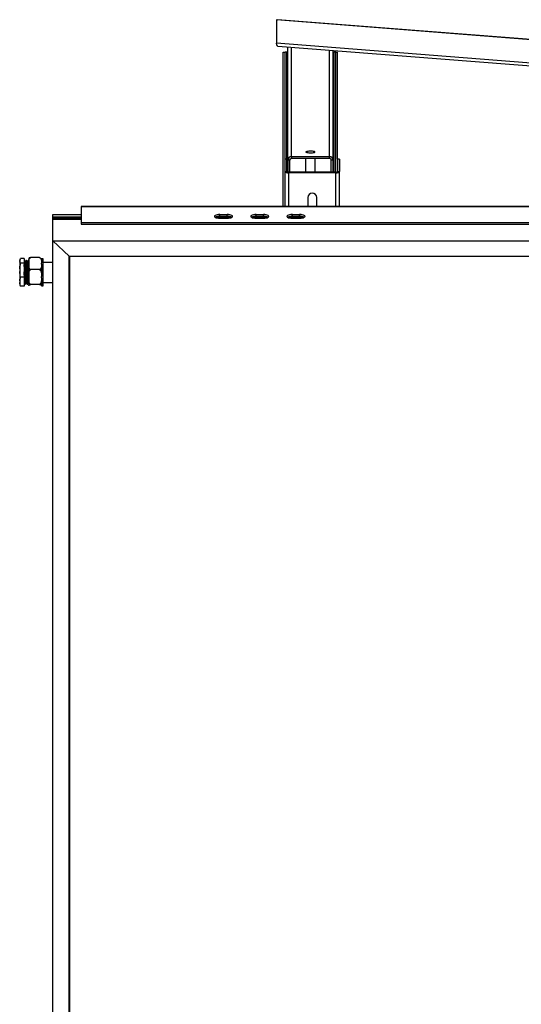
# Model space of a CAD drawing. Units: millimetres. Extents: x 1576 to 7473, y 652 to 5480.
# Drawn here: x 1591 to 2145, y 3066 to 4154 of the extents above; entities that cross this region are included whole.
import ezdxf

# ---------------------------------------------------------------- set-up
doc = ezdxf.new("R2010")
doc.units = ezdxf.units.MM
doc.header["$LTSCALE"] = 20

msp = doc.modelspace()

# ---------------------------------------------------------------- linework, layer by layer
at = {"color": 7, "linetype": 'Continuous', "lineweight": 25}
for p, q in [((1874.999, 4153.759), (1875.82, 4154.076)), ((1874.999, 4153.759), (1874.999, 4128.154)), ((3443.504, 4031.196), (1874.999, 4153.759)), ((3444.325, 4031.512), (1875.82, 4154.076)), ((3443.504, 4005.591), (1874.999, 4128.154)), ((1876.329, 4124.8), (3444.834, 4002.236)), ((1887.388, 3998.743), (1887.388, 4123.936)), ((1882.388, 3947.773), (1882.388, 4118.086)), ((1882.388, 4118.086), (1884.388, 4118.086)), ((1884.388, 3999.892), (1884.388, 4118.086)), ((1886.388, 4118.086), (1887.388, 4118.086)), ((1937.388, 3998.743), (1937.388, 4120.029)), ((1937.388, 4118.086), (1938.388, 4118.086)), ((1940.388, 3985.527), (1940.388, 4118.086)), ((1940.388, 4118.086), (1942.388, 4118.086)), ((1942.388, 3999.892), (1942.388, 4118.086)), ((1886.388, 3999.892), (1884.388, 3999.892)), ((1884.388, 3986.211), (1884.388, 3999.892)), ((1886.388, 3986.211), (1886.388, 3999.892)), ((1889.388, 3998.743), (1887.388, 3998.743)), ((1887.388, 3998.743), (1887.388, 3985.619)), ((1889.388, 3998.743), (1889.388, 3985.527)), ((1933.388, 4002.682), (1891.388, 4002.682)), ((1891.388, 4002.682), (1891.388, 4000.712)), ((1933.388, 4000.712), (1891.388, 4000.712)), ((1907.388, 3985.527), (1907.388, 4000.712)), ((1917.388, 4000.712), (1917.388, 3985.527)), ((1933.388, 4000.712), (1933.388, 4002.682)), ((1937.388, 3998.743), (1935.388, 3998.743)), ((1935.388, 3985.527), (1935.388, 3998.743)), ((1937.388, 3985.527), (1937.388, 3998.743)), ((1944.388, 3999.892), (1942.388, 3999.892)), ((1942.388, 3999.892), (1942.388, 3986.211)), ((1944.388, 3999.892), (1944.388, 3986.211)), ((1884.388, 3986.211), (1886.388, 3986.211)), ((1884.388, 3947.773), (1884.388, 3986.211)), ((1888.388, 3985.527), (1888.388, 3984.843)), ((1940.388, 3985.527), (1888.388, 3985.527)), ((1940.388, 3984.843), (1888.388, 3984.843)), ((1940.388, 3984.843), (1940.388, 3985.527)), ((1942.388, 3986.211), (1944.388, 3986.211)), ((1944.388, 3947.773), (1944.388, 3986.211)), ((1909.388, 3957.592), (1909.388, 3947.773)), ((1919.388, 3947.773), (1919.388, 3957.592)), ((1627.888, 3936.281), (1627.888, 3938.812)), ((1627.888, 3938.812), (1659.388, 3938.812)), ((3593.638, 3947.773), (1659.388, 3947.773)), ((1659.388, 3947.532), (1659.388, 3947.773)), ((1659.388, 3947.532), (1659.388, 3930.089)), ((1812.388, 3938.845), (1820.388, 3938.845)), ((1812.388, 3936.965), (1812.388, 3938.845)), ((1820.388, 3936.965), (1820.388, 3938.845)), ((1852.388, 3938.845), (1860.388, 3938.845)), ((1852.388, 3936.965), (1852.388, 3938.845)), ((1860.388, 3936.965), (1860.388, 3938.845)), ((1892.388, 3938.845), (1900.388, 3938.845)), ((1892.388, 3936.965), (1892.388, 3938.845)), ((1900.388, 3936.965), (1900.388, 3938.845)), ((1628.888, 3935.342), (1627.888, 3936.281)), ((1627.888, 3933.545), (1627.888, 3936.281)), ((1627.888, 3936.281), (1659.388, 3936.281)), ((1627.888, 3909.741), (1627.888, 3933.545)), ((1627.888, 3933.545), (1659.388, 3933.545)), ((1628.888, 3933.545), (1628.888, 3935.342)), ((1628.888, 3935.342), (1659.388, 3935.342)), ((1633.129, 3933.545), (1631.217, 3935.341)), ((1659.388, 3930.089), (3665.388, 3930.089)), ((1659.388, 3930.089), (1659.388, 3928.21)), ((1659.388, 3928.21), (3665.388, 3928.21)), ((1807.916, 3936.281), (1824.86, 3936.281)), ((1808.145, 3935.342), (1824.631, 3935.342)), ((1812.388, 3936.965), (1820.388, 3936.965)), ((1812.388, 3934.74), (1820.388, 3934.74)), ((1847.916, 3936.281), (1864.86, 3936.281)), ((1848.145, 3935.342), (1864.631, 3935.342)), ((1852.388, 3936.965), (1860.388, 3936.965)), ((1852.388, 3934.74), (1860.388, 3934.74)), ((1887.916, 3936.281), (1904.86, 3936.281)), ((1888.145, 3935.342), (1904.631, 3935.342)), ((1892.388, 3936.965), (1900.388, 3936.965)), ((1892.388, 3934.74), (1900.388, 3934.74)), ((1627.888, 2024.714), (1627.888, 3909.741)), ((1627.888, 3909.741), (1645.888, 3892.826)), ((1627.888, 3909.741), (2634.888, 3909.741)), ((1591.777, 3889.262), (1591.388, 3888.485)), ((1591.388, 3888.485), (1591.388, 3888.111)), ((1591.388, 3888.111), (1591.388, 3887.053)), ((1591.388, 3887.053), (1591.388, 3878.765)), ((1596.388, 3890.248), (1592.388, 3890.248)), ((1596.388, 3884.916), (1592.388, 3884.916)), ((1596.388, 3890.248), (1596.388, 3884.916)), ((1596.388, 3884.916), (1596.388, 3869.564)), ((1597.277, 3887.896), (1596.777, 3887.896)), ((1598.152, 3886.814), (1597.909, 3886.814)), ((1599.277, 3887.896), (1598.777, 3887.896)), ((1600.152, 3886.814), (1599.909, 3886.814)), ((1601.277, 3887.896), (1600.777, 3887.896)), ((1601.388, 3889.917), (1601.388, 3885.147)), ((1601.388, 3885.147), (1601.388, 3883.946)), ((1601.388, 3883.946), (1601.388, 3870.514)), ((1613.088, 3891.177), (1603.688, 3891.177)), ((1615.388, 3889.917), (1615.388, 3885.147)), ((1617.388, 3889.717), (1615.388, 3889.717)), ((1615.388, 3883.946), (1615.388, 3885.147)), ((1615.388, 3883.946), (1615.388, 3870.514)), ((1617.388, 3863.55), (1617.388, 3889.717)), ((1627.888, 3885.896), (1617.388, 3885.896)), ((1645.888, 2041.628), (1645.888, 3892.826)), ((1645.888, 3892.826), (2616.888, 3892.826)), ((1646.888, 3892.571), (1646.616, 3892.826)), ((1646.888, 3892.826), (2616.888, 3892.826)), ((1646.888, 2041.628), (1646.888, 3892.826)), ((1591.388, 3878.765), (1591.388, 3875.716)), ((1591.388, 3875.716), (1591.388, 3865.55)), ((1613.088, 3877.917), (1603.688, 3877.917)), ((1591.388, 3865.55), (1591.388, 3863.559)), ((1591.388, 3863.559), (1591.388, 3861.308)), ((1596.388, 3869.564), (1592.388, 3869.564)), ((1596.388, 3869.564), (1596.388, 3859.544)), ((1596.902, 3862.979), (1597.145, 3862.979)), ((1597.777, 3861.896), (1598.277, 3861.896)), ((1598.902, 3862.979), (1599.145, 3862.979)), ((1599.777, 3861.896), (1600.277, 3861.896)), ((1600.902, 3862.979), (1601.145, 3862.979)), ((1601.138, 3862.991), (1601.388, 3862.558)), ((1601.388, 3870.514), (1601.388, 3869.039)), ((1601.388, 3869.039), (1601.388, 3860.263)), ((1615.388, 3869.039), (1615.388, 3870.514)), ((1615.388, 3869.039), (1615.388, 3860.263)), ((1617.388, 3863.896), (1627.888, 3863.896)), ((1617.388, 3860.075), (1617.388, 3863.55)), ((1591.388, 3861.308), (1591.777, 3860.53)), ((1596.388, 3859.544), (1592.388, 3859.544)), ((1601.388, 3860.263), (1601.388, 3859.989)), ((1601.388, 3859.989), (1601.388, 3859.876)), ((1613.088, 3861.636), (1603.688, 3861.636)), ((1615.388, 3859.989), (1615.388, 3860.263)), ((1615.388, 3860.075), (1617.388, 3860.075)), ((1615.388, 3859.989), (1615.388, 3859.876))]:
    msp.add_line(p, q, dxfattribs=at)
at = {"color": 8, "linetype": 'Continuous', "lineweight": 25}
for p, q in [((1891.388, 4002.682), (1891.388, 4123.623)), ((1886.388, 3999.892), (1886.388, 4118.086)), ((1933.388, 4002.682), (1933.388, 4120.341)), ((1938.388, 3985.527), (1938.388, 4118.086)), ((1888.388, 3947.773), (1888.388, 3984.843)), ((1940.388, 3947.773), (1940.388, 3984.843)), ((1659.388, 3947.532), (3593.638, 3947.532))]:
    msp.add_line(p, q, dxfattribs=at)
at = {"color": 7, "linetype": 'Continuous', "lineweight": 25, "flags": 128}
for points in [[(1876.329, 4124.8), (1876.32, 4124.801), (1876.012, 4124.906), (1875.729, 4125.16), (1875.48, 4125.554), (1875.276, 4126.072), (1875.124, 4126.695), (1875.031, 4127.398), (1874.999, 4128.154)], [(1886.388, 4118.086), (1885.998, 4118.086), (1885.622, 4118.086), (1885.277, 4118.086), (1884.974, 4118.086), (1884.725, 4118.086), (1884.54, 4118.086), (1884.426, 4118.086), (1884.388, 4118.086)], [(1940.388, 4118.086), (1940.35, 4118.086), (1940.236, 4118.086), (1940.051, 4118.086), (1939.802, 4118.086), (1939.499, 4118.086), (1939.153, 4118.086), (1938.778, 4118.086), (1938.388, 4118.086)], [(1917.388, 4007.891), (1917.202, 4008.125), (1916.66, 4008.342), (1915.801, 4008.526), (1914.688, 4008.662), (1913.405, 4008.741), (1912.047, 4008.757), (1910.713, 4008.709), (1909.504, 4008.601), (1908.509, 4008.439), (1907.802, 4008.237), (1907.434, 4008.009), (1907.434, 4007.773), (1907.802, 4007.545), (1908.509, 4007.343), (1909.504, 4007.182), (1910.713, 4007.073), (1912.047, 4007.025), (1913.405, 4007.041), (1914.688, 4007.12), (1915.801, 4007.257), (1916.66, 4007.44), (1917.202, 4007.657), (1917.388, 4007.891)], [(1884.388, 3986.211), (1884.465, 3985.944), (1884.692, 3985.688), (1885.062, 3985.451), (1885.56, 3985.244), (1886.166, 3985.074), (1886.857, 3984.947), (1887.608, 3984.87), (1888.388, 3984.843)], [(1886.388, 3986.211), (1886.426, 3986.078), (1886.54, 3985.95), (1886.725, 3985.831), (1886.974, 3985.728), (1887.277, 3985.643), (1887.623, 3985.579), (1887.998, 3985.541), (1888.388, 3985.527)], [(1940.388, 3985.527), (1940.778, 3985.541), (1941.153, 3985.579), (1941.499, 3985.643), (1941.802, 3985.728), (1942.051, 3985.831), (1942.236, 3985.95), (1942.349, 3986.078), (1942.388, 3986.211)], [(1940.388, 3984.843), (1941.168, 3984.87), (1941.919, 3984.947), (1942.61, 3985.074), (1943.216, 3985.244), (1943.714, 3985.451), (1944.083, 3985.688), (1944.311, 3985.944), (1944.388, 3986.211)], [(1812.388, 3938.845), (1810.835, 3938.775), (1809.388, 3938.57), (1808.145, 3938.244), (1807.192, 3937.819), (1806.592, 3937.324), (1806.388, 3936.793), (1806.592, 3936.261), (1807.192, 3935.766), (1808.145, 3935.341), (1809.388, 3935.015), (1810.835, 3934.81), (1812.388, 3934.74)], [(1820.388, 3934.74), (1821.941, 3934.81), (1823.388, 3935.015), (1824.63, 3935.341), (1825.584, 3935.766), (1826.184, 3936.261), (1826.388, 3936.793), (1826.184, 3937.324), (1825.584, 3937.819), (1824.63, 3938.244), (1823.388, 3938.57), (1821.941, 3938.775), (1820.388, 3938.845)], [(1852.388, 3938.845), (1850.835, 3938.775), (1849.388, 3938.57), (1848.145, 3938.244), (1847.192, 3937.819), (1846.592, 3937.324), (1846.388, 3936.793), (1846.592, 3936.261), (1847.192, 3935.766), (1848.145, 3935.341), (1849.388, 3935.015), (1850.835, 3934.81), (1852.388, 3934.74)], [(1860.388, 3934.74), (1861.941, 3934.81), (1863.388, 3935.015), (1864.63, 3935.341), (1865.584, 3935.766), (1866.183, 3936.261), (1866.388, 3936.793), (1866.183, 3937.324), (1865.584, 3937.819), (1864.63, 3938.244), (1863.388, 3938.57), (1861.941, 3938.775), (1860.388, 3938.845)], [(1892.388, 3938.845), (1890.835, 3938.775), (1889.388, 3938.57), (1888.145, 3938.244), (1887.192, 3937.819), (1886.592, 3937.324), (1886.388, 3936.793), (1886.592, 3936.261), (1887.192, 3935.766), (1888.145, 3935.341), (1889.388, 3935.015), (1890.835, 3934.81), (1892.388, 3934.74)], [(1900.388, 3934.74), (1901.941, 3934.81), (1903.388, 3935.015), (1904.631, 3935.341), (1905.584, 3935.766), (1906.183, 3936.261), (1906.388, 3936.793), (1906.183, 3937.324), (1905.584, 3937.819), (1904.631, 3938.244), (1903.388, 3938.57), (1901.941, 3938.775), (1900.388, 3938.845)]]:
    msp.add_lwpolyline(points, dxfattribs=at)
at = {"color": 7, "linetype": 'Continuous', "lineweight": 25}
for centre, radius, start, end in [((1891.358, 3998.712), 3.97, 89.562115, 179.56044), ((1891.373, 3998.727), 1.985, 89.563659, 179.555481), ((1933.418, 3998.712), 3.97, 0.43956, 90.437885), ((1933.403, 3998.727), 1.985, 0.434747, 90.439284), ((1914.388, 3957.355), 5.006, 2.717073, 177.282927), ((1811.625, 3927.28), 9.715, 85.495432, 118.065115), ((1821.039, 3926.742), 10.244, 62.796086, 93.64439), ((1851.625, 3927.28), 9.715, 85.495432, 118.065115), ((1856.388, 3927.32), 7.848, 70.997076, 109.002924), ((1861.039, 3926.742), 10.244, 62.796086, 93.64439), ((1891.626, 3927.271), 9.724, 85.505383, 118.011854), ((1901.029, 3926.652), 10.333, 63.225632, 93.559531)]:
    msp.add_arc(centre, radius, start, end, dxfattribs=at)
for points, knots in [([(1591.388, 3888.111), (1591.616, 3888.797), (1591.856, 3889.515), (1592.364, 3890.215), (1592.388, 3890.248)], [0, 0, 0, 0, 0.95366358, 1, 1, 1, 1]), ([(1592.388, 3884.916), (1592.081, 3885.377), (1591.611, 3886.083), (1591.445, 3886.803), (1591.388, 3887.053)], [0, 0, 0, 0, 0.653821481, 1, 1, 1, 1]), ([(1591.388, 3878.765), (1591.565, 3880.418), (1591.786, 3882.489), (1592.287, 3884.508), (1592.388, 3884.916)], [0, 0, 0, 0, 0.79806554, 1, 1, 1, 1]), ([(1596.764, 3887.885), (1596.66, 3887.704), (1596.534, 3887.487), (1596.409, 3887.27), (1596.388, 3887.234)], [0, 0, 0, 0, 0.83254501, 1, 1, 1, 1]), ([(1597.138, 3863.022), (1597.135, 3863.016), (1597.105, 3862.928), (1597.043, 3863.573), (1596.958, 3864.98), (1596.883, 3866.932), (1596.817, 3868.938), (1596.753, 3871.155), (1596.677, 3873.943), (1596.59, 3877.191), (1596.506, 3880.237), (1596.437, 3882.451), (1596.398, 3883.364), (1596.388, 3883.604)], [0, 0, 0, 0, 0.00896972, 0.124273455, 0.238677293, 0.35336705, 0.42699444, 0.499714515, 0.614261929, 0.729494832, 0.843431898, 0.958900547, 1, 1, 1, 1]), ([(1597.777, 3861.983), (1597.77, 3861.957), (1597.734, 3861.825), (1597.668, 3862.528), (1597.584, 3864.083), (1597.508, 3866.208), (1597.441, 3868.397), (1597.378, 3870.815), (1597.303, 3873.859), (1597.215, 3877.391), (1597.132, 3880.752), (1597.042, 3883.674), (1596.96, 3885.988), (1596.871, 3887.421), (1596.807, 3888.024), (1596.771, 3887.833), (1596.763, 3887.792)], [0, 0, 0, 0, 0.021064476, 0.106291668, 0.190853668, 0.275630163, 0.330048961, 0.383803562, 0.468472989, 0.553646894, 0.637865563, 0.72321651, 0.807422434, 0.892615396, 0.977247694, 1, 1, 1, 1]), ([(1598.277, 3861.983), (1598.27, 3861.957), (1598.235, 3861.825), (1598.168, 3862.528), (1598.084, 3864.083), (1598.008, 3866.208), (1597.941, 3868.397), (1597.878, 3870.815), (1597.803, 3873.859), (1597.714, 3877.391), (1597.632, 3880.753), (1597.542, 3883.673), (1597.46, 3885.991), (1597.371, 3887.407), (1597.312, 3888.016), (1597.28, 3887.865), (1597.277, 3887.85)], [0, 0, 0, 0, 0.02134934, 0.1077298, 0.19343593, 0.27935945, 0.33451454, 0.38899644, 0.47481145, 0.56113776, 0.64649592, 0.73300166, 0.8183469, 0.90469252, 0.9904699, 1, 1, 1, 1]), ([(1597.916, 3886.801), (1597.812, 3886.981), (1597.603, 3887.342), (1597.395, 3887.704), (1597.29, 3887.884)], [0, 0, 0, 0, 0.49996414, 1, 1, 1, 1]), ([(1598.902, 3863.059), (1598.895, 3863.035), (1598.86, 3862.913), (1598.793, 3863.558), (1598.708, 3864.984), (1598.633, 3866.932), (1598.567, 3868.938), (1598.503, 3871.155), (1598.427, 3873.945), (1598.34, 3877.184), (1598.256, 3880.263), (1598.168, 3882.949), (1598.085, 3885.041), (1597.998, 3886.438), (1597.943, 3886.668), (1597.916, 3886.779)], [0, 0, 0, 0, 0.02166653, 0.10930627, 0.19626202, 0.28343508, 0.33939758, 0.39467045, 0.48173533, 0.56932123, 0.65592219, 0.74368728, 0.83027563, 0.91787953, 1, 1, 1, 1]), ([(1598.764, 3887.885), (1598.66, 3887.704), (1598.451, 3887.343), (1598.242, 3886.982), (1598.138, 3886.801)], [0, 0, 0, 0, 0.50000281, 1, 1, 1, 1]), ([(1599.137, 3863.022), (1599.135, 3863.016), (1599.106, 3862.928), (1599.043, 3863.573), (1598.959, 3864.98), (1598.883, 3866.932), (1598.816, 3868.938), (1598.753, 3871.155), (1598.678, 3873.945), (1598.589, 3877.183), (1598.507, 3880.265), (1598.417, 3882.942), (1598.335, 3885.067), (1598.246, 3886.365), (1598.187, 3886.923), (1598.155, 3886.785), (1598.152, 3886.771)], [0, 0, 0, 0, 0.00681911, 0.09447955, 0.18145549, 0.26864915, 0.32462476, 0.37991041, 0.46699568, 0.55460227, 0.64122335, 0.72900916, 0.81561779, 0.90324222, 0.99028969, 1, 1, 1, 1]), ([(1599.777, 3861.983), (1599.77, 3861.957), (1599.735, 3861.825), (1599.668, 3862.528), (1599.583, 3864.083), (1599.508, 3866.208), (1599.442, 3868.397), (1599.378, 3870.815), (1599.302, 3873.859), (1599.215, 3877.391), (1599.131, 3880.752), (1599.043, 3883.674), (1598.96, 3885.988), (1598.872, 3887.421), (1598.807, 3888.024), (1598.771, 3887.833), (1598.763, 3887.792)], [0, 0, 0, 0, 0.02106434, 0.10629154, 0.1908537, 0.27563006, 0.33004887, 0.38380362, 0.46847306, 0.55364683, 0.63786565, 0.72321647, 0.80742241, 0.89261538, 0.97724783, 1, 1, 1, 1]), ([(1600.277, 3861.983), (1600.27, 3861.957), (1600.234, 3861.825), (1600.168, 3862.528), (1600.083, 3864.083), (1600.008, 3866.208), (1599.942, 3868.397), (1599.878, 3870.815), (1599.802, 3873.859), (1599.715, 3877.391), (1599.632, 3880.753), (1599.543, 3883.673), (1599.46, 3885.991), (1599.372, 3887.407), (1599.311, 3888.016), (1599.28, 3887.865), (1599.277, 3887.85)], [0, 0, 0, 0, 0.02134948, 0.1077298, 0.19343607, 0.27935945, 0.33451454, 0.38899658, 0.47481159, 0.56113776, 0.64649591, 0.73300166, 0.8183469, 0.90469252, 0.99047004, 1, 1, 1, 1]), ([(1599.916, 3886.801), (1599.812, 3886.981), (1599.603, 3887.342), (1599.395, 3887.704), (1599.29, 3887.884)], [0, 0, 0, 0, 0.49996414, 1, 1, 1, 1]), ([(1600.902, 3863.059), (1600.895, 3863.035), (1600.86, 3862.913), (1600.793, 3863.558), (1600.709, 3864.984), (1600.633, 3866.932), (1600.566, 3868.938), (1600.503, 3871.155), (1600.428, 3873.945), (1600.339, 3877.184), (1600.257, 3880.263), (1600.167, 3882.949), (1600.085, 3885.041), (1599.998, 3886.438), (1599.943, 3886.668), (1599.916, 3886.779)], [0, 0, 0, 0, 0.02166653, 0.10930642, 0.19626198, 0.28343521, 0.3393977, 0.39467039, 0.48173525, 0.5693213, 0.65592208, 0.74368733, 0.83027566, 0.91787955, 1, 1, 1, 1]), ([(1600.764, 3887.885), (1600.66, 3887.704), (1600.451, 3887.343), (1600.242, 3886.982), (1600.138, 3886.801)], [0, 0, 0, 0, 0.49995515, 1, 1, 1, 1]), ([(1601.138, 3863.022), (1601.135, 3863.016), (1601.105, 3862.928), (1601.043, 3863.573), (1600.958, 3864.98), (1600.883, 3866.932), (1600.817, 3868.938), (1600.753, 3871.155), (1600.677, 3873.945), (1600.59, 3877.183), (1600.507, 3880.265), (1600.418, 3882.942), (1600.335, 3885.067), (1600.246, 3886.365), (1600.187, 3886.923), (1600.155, 3886.785), (1600.152, 3886.771)], [0, 0, 0, 0, 0.00681928, 0.09447953, 0.18145563, 0.2686491, 0.3246247, 0.37991051, 0.46699576, 0.55460217, 0.64122323, 0.72900904, 0.81561765, 0.90324206, 0.99028969, 1, 1, 1, 1]), ([(1601.388, 3870.45), (1601.36, 3871.579), (1601.303, 3873.844), (1601.214, 3877.395), (1601.132, 3880.751), (1601.042, 3883.674), (1600.96, 3885.987), (1600.871, 3887.421), (1600.807, 3888.024), (1600.771, 3887.833), (1600.763, 3887.792)], [0, 0, 0, 0, 0.13740655, 0.2756318, 0.41230683, 0.55081939, 0.68747374, 0.82572992, 0.96307621, 1, 1, 1, 1]), ([(1601.29, 3887.863), (1601.289, 3887.874), (1601.284, 3887.912), (1601.28, 3887.875), (1601.277, 3887.85)], [0, 0, 0, 0, 0.29658261, 1, 1, 1, 1]), ([(1601.388, 3885.147), (1601.38, 3886.121), (1601.368, 3887.683), (1601.709, 3889.451), (1602.22, 3890.368), (1602.626, 3890.807), (1603.105, 3891.086), (1603.461, 3891.172), (1603.657, 3891.176), (1603.688, 3891.177)], [0, 0, 0, 0, 0.43407189, 0.69701865, 0.78664802, 0.87678131, 0.93294259, 0.98960657, 1, 1, 1, 1]), ([(1603.688, 3891.177), (1603.551, 3891.174), (1603.278, 3891.169), (1602.837, 3891.125), (1602.315, 3891.028), (1601.821, 3890.84), (1601.524, 3890.583), (1601.382, 3890.227), (1601.386, 3889.966), (1601.388, 3889.803)], [0, 0, 0, 0, 0.04649854, 0.09276492, 0.16968954, 0.30324195, 0.48989502, 0.68146884, 1, 1, 1, 1]), ([(1603.688, 3877.917), (1603.592, 3877.922), (1603.366, 3877.936), (1602.968, 3878.072), (1602.467, 3878.414), (1601.866, 3879.232), (1601.496, 3880.56), (1601.386, 3882.222), (1601.387, 3883.37), (1601.388, 3883.946)], [0, 0, 0, 0, 0.032653448, 0.077066517, 0.145511837, 0.258400201, 0.488322735, 0.743379289, 1, 1, 1, 1]), ([(1613.088, 3891.177), (1613.213, 3891.167), (1613.47, 3891.148), (1613.897, 3890.974), (1614.411, 3890.578), (1614.896, 3889.82), (1615.212, 3888.795), (1615.394, 3887.2), (1615.39, 3885.982), (1615.388, 3885.147)], [0, 0, 0, 0, 0.04242085, 0.08748259, 0.16140585, 0.28760213, 0.45761711, 0.62849142, 1, 1, 1, 1]), ([(1615.388, 3883.946), (1615.396, 3882.959), (1615.408, 3881.381), (1615.036, 3879.512), (1614.449, 3878.562), (1613.94, 3878.147), (1613.514, 3877.951), (1613.22, 3877.927), (1613.088, 3877.917)], [0, 0, 0, 0, 0.44008666, 0.70314374, 0.83512985, 0.90010222, 0.95515406, 1, 1, 1, 1]), ([(1592.388, 3869.564), (1592.142, 3870.603), (1591.662, 3872.63), (1591.478, 3874.704), (1591.388, 3875.716)], [0, 0, 0, 0, 0.51211962, 1, 1, 1, 1]), ([(1596.902, 3863.059), (1596.895, 3863.035), (1596.859, 3862.913), (1596.793, 3863.558), (1596.709, 3864.984), (1596.633, 3866.931), (1596.566, 3868.939), (1596.503, 3871.154), (1596.443, 3873.368), (1596.401, 3874.92), (1596.388, 3875.405)], [0, 0, 0, 0, 0.04155935, 0.20966292, 0.37645419, 0.54366297, 0.65100579, 0.75702548, 0.9240264, 1, 1, 1, 1]), ([(1601.388, 3870.514), (1601.387, 3871.259), (1601.385, 3872.581), (1601.494, 3874.55), (1601.781, 3876.013), (1602.291, 3877.04), (1602.707, 3877.539), (1603.166, 3877.828), (1603.486, 3877.912), (1603.655, 3877.916), (1603.688, 3877.917)], [0, 0, 0, 0, 0.27009911, 0.47964643, 0.71622897, 0.802591, 0.88950799, 0.94221299, 0.98876678, 1, 1, 1, 1]), ([(1613.088, 3877.917), (1613.225, 3877.903), (1613.498, 3877.876), (1613.939, 3877.638), (1614.461, 3877.116), (1614.955, 3876.099), (1615.261, 3874.711), (1615.389, 3872.792), (1615.388, 3871.392), (1615.388, 3870.514)], [0, 0, 0, 0, 0.04646803, 0.09275711, 0.16968185, 0.30321722, 0.49184883, 0.68149752, 1, 1, 1, 1]), ([(1591.388, 3865.55), (1591.565, 3866.628), (1591.786, 3867.98), (1592.287, 3869.298), (1592.388, 3869.564)], [0, 0, 0, 0, 0.798078208, 1, 1, 1, 1]), ([(1592.388, 3859.544), (1592.142, 3860.222), (1591.662, 3861.545), (1591.478, 3862.899), (1591.388, 3863.559)], [0, 0, 0, 0, 0.51211962, 1, 1, 1, 1]), ([(1596.388, 3862.077), (1596.46, 3862.201), (1596.636, 3862.506), (1596.812, 3862.811), (1596.916, 3862.991)], [0, 0, 0, 0, 0.40762377, 1, 1, 1, 1]), ([(1597.138, 3862.991), (1597.242, 3862.81), (1597.451, 3862.449), (1597.66, 3862.088), (1597.764, 3861.907)], [0, 0, 0, 0, 0.50004397, 1, 1, 1, 1]), ([(1598.29, 3861.908), (1598.394, 3862.088), (1598.603, 3862.45), (1598.812, 3862.811), (1598.916, 3862.991)], [0, 0, 0, 0, 0.49994941, 1, 1, 1, 1]), ([(1599.138, 3862.991), (1599.242, 3862.81), (1599.451, 3862.449), (1599.66, 3862.088), (1599.764, 3861.907)], [0, 0, 0, 0, 0.49994865, 1, 1, 1, 1]), ([(1600.29, 3861.908), (1600.395, 3862.088), (1600.603, 3862.45), (1600.812, 3862.811), (1600.916, 3862.991)], [0, 0, 0, 0, 0.49999707, 1, 1, 1, 1]), ([(1603.688, 3861.636), (1603.551, 3861.65), (1603.278, 3861.678), (1602.837, 3861.915), (1602.314, 3862.438), (1601.82, 3863.454), (1601.515, 3864.842), (1601.386, 3866.761), (1601.387, 3868.161), (1601.388, 3869.039)], [0, 0, 0, 0, 0.04649649, 0.09275469, 0.16967846, 0.30322424, 0.49185345, 0.68148836, 1, 1, 1, 1]), ([(1615.388, 3869.039), (1615.389, 3868.295), (1615.391, 3866.972), (1615.281, 3865.003), (1614.996, 3863.54), (1614.484, 3862.513), (1614.069, 3862.014), (1613.61, 3861.725), (1613.29, 3861.642), (1613.121, 3861.637), (1613.088, 3861.636)], [0, 0, 0, 0, 0.27009826, 0.47964491, 0.71623993, 0.80260134, 0.8895112, 0.94221604, 0.98876623, 1, 1, 1, 1]), ([(1591.907, 3860.541), (1592.01, 3860.239), (1592.124, 3859.904), (1592.364, 3859.577), (1592.388, 3859.544)], [0, 0, 0, 0, 0.90080002, 1, 1, 1, 1]), ([(1601.388, 3860.263), (1601.387, 3860.401), (1601.385, 3860.646), (1601.494, 3861.012), (1601.781, 3861.283), (1602.291, 3861.474), (1602.707, 3861.566), (1603.166, 3861.62), (1603.486, 3861.635), (1603.655, 3861.636), (1603.688, 3861.636)], [0, 0, 0, 0, 0.27010214, 0.47965098, 0.71623188, 0.80258912, 0.88951269, 0.94221487, 0.98876646, 1, 1, 1, 1]), ([(1613.088, 3861.636), (1613.225, 3861.634), (1613.498, 3861.629), (1613.939, 3861.585), (1614.461, 3861.488), (1614.954, 3861.3), (1615.252, 3861.042), (1615.393, 3860.687), (1615.39, 3860.426), (1615.388, 3860.263)], [0, 0, 0, 0, 0.04647194, 0.09276247, 0.16968773, 0.30324079, 0.48989477, 0.68146768, 1, 1, 1, 1])]:
    msp.add_open_spline(points, degree=3, knots=knots, dxfattribs=at)

doc.saveas('drawing.dxf')
